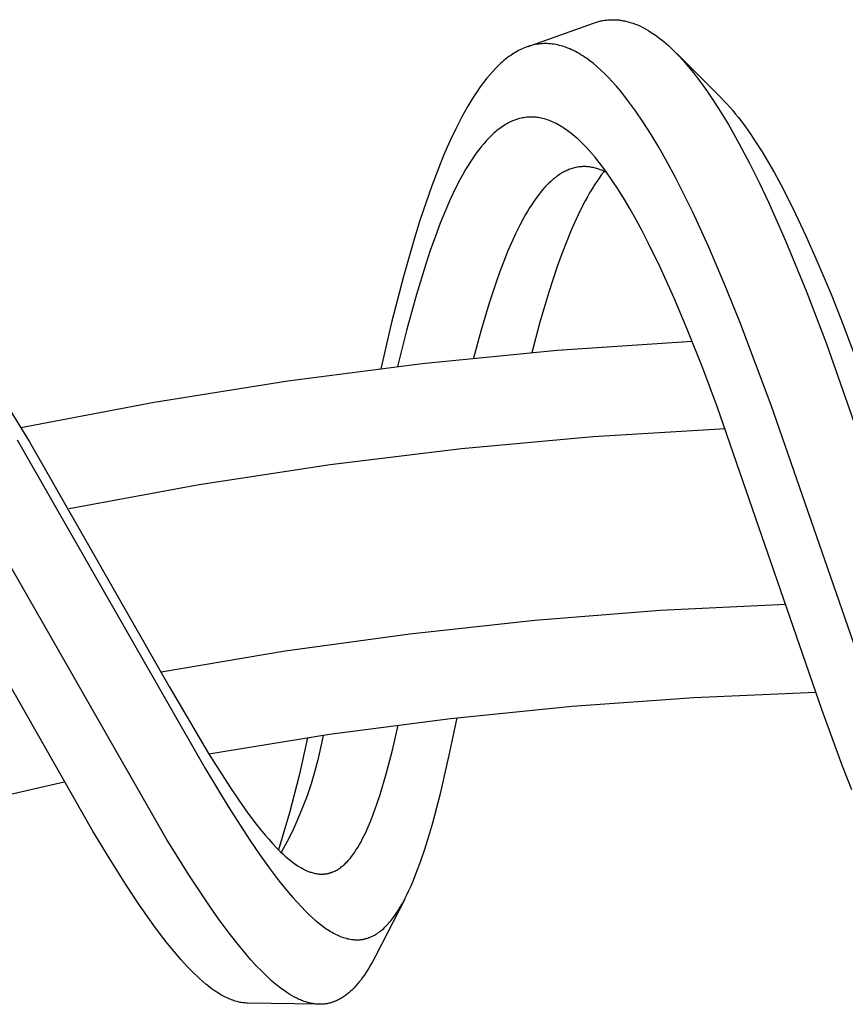
# Model space of a CAD drawing. Units: millimetres. Extents: x -407 to 229, y -661 to 729.
# Drawn here: x -282 to -256, y 698 to 729 of the extents above; entities that cross this region are included whole.
import ezdxf

# ---------------------------------------------------------------- set-up
doc = ezdxf.new("R2010")
doc.units = ezdxf.units.MM
doc.header["$MEASUREMENT"] = 0
doc.layers.add('Default', color=7, linetype='Continuous', true_color=0x000000)

msp = doc.modelspace()

# ---------------------------------------------------------------- linework, layer by layer
at = {"layer": 'Default', "color": 7, "true_color": 0xffffff}
for p, q in [((-263.933, 728.615), (-263.899, 728.626)), ((-263.899, 728.626), (-263.865, 728.635)), ((-263.865, 728.635), (-263.83, 728.645)), ((-263.83, 728.645), (-263.796, 728.653)), ((-263.796, 728.653), (-263.761, 728.661)), ((-263.761, 728.661), (-263.726, 728.668)), ((-263.726, 728.668), (-263.691, 728.674)), ((-263.691, 728.674), (-263.656, 728.68)), ((-263.656, 728.68), (-263.621, 728.685)), ((-263.621, 728.685), (-263.586, 728.689)), ((-263.586, 728.689), (-263.55, 728.693)), ((-263.55, 728.693), (-263.515, 728.696)), ((-263.515, 728.696), (-263.479, 728.698)), ((-263.479, 728.698), (-263.444, 728.699)), ((-263.444, 728.699), (-263.406, 728.7)), ((-263.406, 728.7), (-263.368, 728.7)), ((-263.368, 728.7), (-263.33, 728.699)), ((-263.33, 728.699), (-263.292, 728.697)), ((-263.292, 728.697), (-263.255, 728.694)), ((-263.255, 728.694), (-263.217, 728.691)), ((-263.217, 728.691), (-263.179, 728.687)), ((-263.179, 728.687), (-263.142, 728.682)), ((-263.142, 728.682), (-263.104, 728.676)), ((-263.104, 728.676), (-263.067, 728.669)), ((-263.067, 728.669), (-263.03, 728.662)), ((-263.03, 728.662), (-262.992, 728.654)), ((-262.992, 728.654), (-262.956, 728.646)), ((-262.956, 728.646), (-262.919, 728.636)), ((-262.919, 728.636), (-262.882, 728.627)), ((-262.882, 728.627), (-262.846, 728.616)), ((-266.037, 727.863), (-264, 728.593)), ((-264, 728.593), (-263.967, 728.604)), ((-263.967, 728.604), (-263.933, 728.615)), ((-262.846, 728.616), (-262.808, 728.604)), ((-262.808, 728.604), (-262.77, 728.592)), ((-262.77, 728.592), (-262.733, 728.578)), ((-262.733, 728.578), (-262.696, 728.564)), ((-262.696, 728.564), (-262.622, 728.535)), ((-262.622, 728.535), (-262.55, 728.503)), ((-262.55, 728.503), (-262.478, 728.468)), ((-262.478, 728.468), (-262.408, 728.432)), ((-262.408, 728.432), (-262.338, 728.394)), ((-262.338, 728.394), (-262.27, 728.354)), ((-262.27, 728.354), (-262.188, 728.303)), ((-262.188, 728.303), (-262.107, 728.249)), ((-262.107, 728.249), (-262.028, 728.194)), ((-262.028, 728.194), (-261.951, 728.136)), ((-261.951, 728.136), (-261.875, 728.077)), ((-261.875, 728.077), (-261.8, 728.016)), ((-261.8, 728.016), (-261.726, 727.953)), ((-266.371, 727.716), (-266.424, 727.686)), ((-266.317, 727.744), (-266.371, 727.716)), ((-266.263, 727.771), (-266.317, 727.744)), ((-266.208, 727.797), (-266.263, 727.771)), ((-266.152, 727.82), (-266.208, 727.797)), ((-266.095, 727.842), (-266.152, 727.82)), ((-266.041, 727.861), (-266.095, 727.842)), ((-265.987, 727.878), (-266.041, 727.861)), ((-265.932, 727.894), (-265.987, 727.878)), ((-265.877, 727.908), (-265.932, 727.894)), ((-265.821, 727.919), (-265.877, 727.908)), ((-265.765, 727.929), (-265.821, 727.919)), ((-265.709, 727.938), (-265.765, 727.929)), ((-265.652, 727.944), (-265.709, 727.938)), ((-265.599, 727.948), (-265.652, 727.944)), ((-265.546, 727.95), (-265.599, 727.948)), ((-265.493, 727.951), (-265.546, 727.95)), ((-265.44, 727.95), (-265.493, 727.951)), ((-265.388, 727.947), (-265.44, 727.95)), ((-265.335, 727.943), (-265.388, 727.947)), ((-265.282, 727.938), (-265.335, 727.943)), ((-265.23, 727.93), (-265.282, 727.938)), ((-265.175, 727.921), (-265.23, 727.93)), ((-265.12, 727.91), (-265.175, 727.921)), ((-265.066, 727.897), (-265.12, 727.91)), ((-265.012, 727.883), (-265.066, 727.897)), ((-264.958, 727.867), (-265.012, 727.883)), ((-264.905, 727.85), (-264.958, 727.867)), ((-264.853, 727.831), (-264.905, 727.85)), ((-264.8, 727.811), (-264.853, 727.831)), ((-264.739, 727.786), (-264.8, 727.811)), ((-264.679, 727.759), (-264.739, 727.786)), ((-264.62, 727.731), (-264.679, 727.759)), ((-264.561, 727.701), (-264.62, 727.731)), ((-264.503, 727.67), (-264.561, 727.701)), ((-261.726, 727.953), (-261.654, 727.889)), ((-261.654, 727.889), (-261.571, 727.813)), ((-261.571, 727.813), (-261.49, 727.735)), ((-261.49, 727.735), (-261.41, 727.655)), ((-266.797, 727.42), (-266.848, 727.376)), ((-266.745, 727.463), (-266.797, 727.42)), ((-266.692, 727.505), (-266.745, 727.463)), ((-266.638, 727.545), (-266.692, 727.505)), ((-266.583, 727.584), (-266.638, 727.545)), ((-266.527, 727.622), (-266.583, 727.584)), ((-266.476, 727.655), (-266.527, 727.622)), ((-266.424, 727.686), (-266.476, 727.655)), ((-264.446, 727.637), (-264.503, 727.67)), ((-264.389, 727.603), (-264.446, 727.637)), ((-264.333, 727.568), (-264.389, 727.603)), ((-264.275, 727.53), (-264.333, 727.568)), ((-264.218, 727.491), (-264.275, 727.53)), ((-264.162, 727.451), (-264.218, 727.491)), ((-264.106, 727.41), (-264.162, 727.451)), ((-263.997, 727.324), (-264.106, 727.41)), ((-261.41, 727.655), (-261.331, 727.574)), ((-261.392, 727.638), (-260.012, 726.263)), ((-261.331, 727.574), (-261.179, 727.408)), ((-261.179, 727.408), (-261.031, 727.238)), ((-267.146, 727.083), (-267.239, 726.977)), ((-267.049, 727.186), (-267.146, 727.083)), ((-266.999, 727.236), (-267.049, 727.186)), ((-266.948, 727.285), (-266.999, 727.236)), ((-266.899, 727.331), (-266.948, 727.285)), ((-266.848, 727.376), (-266.899, 727.331)), ((-263.891, 727.235), (-263.997, 727.324)), ((-263.766, 727.124), (-263.891, 727.235)), ((-263.645, 727.008), (-263.766, 727.124)), ((-261.031, 727.238), (-260.867, 727.036)), ((-267.33, 726.868), (-267.435, 726.734)), ((-267.239, 726.977), (-267.33, 726.868)), ((-263.527, 726.889), (-263.645, 727.008)), ((-263.413, 726.767), (-263.527, 726.889)), ((-260.867, 727.036), (-260.708, 726.831)), ((-260.708, 726.831), (-260.554, 726.621)), ((-267.536, 726.597), (-267.633, 726.458)), ((-267.435, 726.734), (-267.536, 726.597)), ((-263.287, 726.626), (-263.413, 726.767)), ((-263.164, 726.482), (-263.287, 726.626)), ((-263.045, 726.335), (-263.164, 726.482)), ((-260.554, 726.621), (-260.405, 726.408)), ((-267.727, 726.316), (-267.829, 726.154)), ((-267.633, 726.458), (-267.727, 726.316)), ((-262.929, 726.186), (-263.045, 726.335)), ((-262.803, 726.017), (-262.929, 726.186)), ((-260.405, 726.408), (-260.241, 726.165)), ((-260.241, 726.165), (-260.082, 725.918)), ((-260.012, 726.263), (-259.915, 726.165)), ((-259.915, 726.165), (-259.821, 726.064)), ((-267.927, 725.991), (-268.021, 725.825)), ((-267.829, 726.154), (-267.927, 725.991)), ((-262.68, 725.846), (-262.803, 726.017)), ((-260.082, 725.918), (-259.778, 725.416)), ((-259.821, 726.064), (-259.729, 725.961)), ((-259.729, 725.961), (-259.639, 725.856)), ((-259.639, 725.856), (-259.55, 725.749)), ((-268.112, 725.658), (-268.304, 725.283)), ((-268.021, 725.825), (-268.112, 725.658)), ((-266.482, 725.548), (-266.525, 725.53)), ((-266.438, 725.564), (-266.482, 725.548)), ((-266.394, 725.579), (-266.438, 725.564)), ((-266.349, 725.593), (-266.394, 725.579)), ((-266.304, 725.606), (-266.349, 725.593)), ((-266.261, 725.616), (-266.304, 725.606)), ((-266.217, 725.625), (-266.261, 725.616)), ((-266.172, 725.633), (-266.217, 725.625)), ((-266.128, 725.64), (-266.172, 725.633)), ((-266.083, 725.645), (-266.128, 725.64)), ((-266.038, 725.649), (-266.083, 725.645)), ((-265.994, 725.651), (-266.038, 725.649)), ((-265.949, 725.652), (-265.994, 725.651)), ((-265.903, 725.651), (-265.949, 725.652)), ((-265.857, 725.649), (-265.903, 725.651)), ((-265.811, 725.646), (-265.857, 725.649)), ((-265.766, 725.641), (-265.811, 725.646)), ((-265.721, 725.635), (-265.766, 725.641)), ((-265.675, 725.628), (-265.721, 725.635)), ((-265.63, 725.619), (-265.675, 725.628)), ((-265.586, 725.609), (-265.63, 725.619)), ((-265.538, 725.596), (-265.586, 725.609)), ((-265.491, 725.583), (-265.538, 725.596)), ((-265.444, 725.568), (-265.491, 725.583)), ((-265.398, 725.552), (-265.444, 725.568)), ((-265.352, 725.534), (-265.398, 725.552)), ((-262.442, 725.498), (-262.68, 725.846)), ((-259.55, 725.749), (-259.464, 725.641)), ((-259.464, 725.641), (-259.297, 725.421)), ((-268.304, 725.283), (-268.483, 724.903)), ((-266.971, 725.263), (-267.014, 725.229)), ((-266.928, 725.296), (-266.971, 725.263)), ((-266.884, 725.328), (-266.928, 725.296)), ((-266.839, 725.359), (-266.884, 725.328)), ((-266.793, 725.389), (-266.839, 725.359)), ((-266.747, 725.417), (-266.793, 725.389)), ((-266.7, 725.445), (-266.747, 725.417)), ((-266.652, 725.471), (-266.7, 725.445)), ((-266.61, 725.492), (-266.652, 725.471)), ((-266.568, 725.512), (-266.61, 725.492)), ((-266.525, 725.53), (-266.568, 725.512)), ((-265.306, 725.516), (-265.352, 725.534)), ((-265.261, 725.496), (-265.306, 725.516)), ((-265.216, 725.475), (-265.261, 725.496)), ((-265.164, 725.449), (-265.216, 725.475)), ((-265.112, 725.422), (-265.164, 725.449)), ((-265.06, 725.393), (-265.112, 725.422)), ((-265.01, 725.363), (-265.06, 725.393)), ((-264.96, 725.332), (-265.01, 725.363)), ((-264.911, 725.3), (-264.96, 725.332)), ((-264.862, 725.267), (-264.911, 725.3)), ((-264.814, 725.233), (-264.862, 725.267)), ((-264.73, 725.17), (-264.814, 725.233)), ((-262.193, 725.107), (-262.442, 725.498)), ((-259.778, 725.416), (-259.44, 724.817)), ((-259.297, 725.421), (-259.096, 725.14)), ((-267.265, 724.998), (-267.343, 724.916)), ((-267.225, 725.039), (-267.265, 724.998)), ((-267.184, 725.078), (-267.225, 725.039)), ((-267.143, 725.117), (-267.184, 725.078)), ((-267.101, 725.155), (-267.143, 725.117)), ((-267.058, 725.193), (-267.101, 725.155)), ((-267.014, 725.229), (-267.058, 725.193)), ((-264.647, 725.105), (-264.73, 725.17)), ((-264.567, 725.037), (-264.647, 725.105)), ((-264.488, 724.967), (-264.567, 725.037)), ((-264.395, 724.881), (-264.488, 724.967)), ((-261.954, 724.709), (-262.193, 725.107)), ((-259.096, 725.14), (-258.904, 724.852)), ((-268.483, 724.903), (-268.68, 724.452)), ((-267.587, 724.622), (-267.663, 724.52)), ((-267.509, 724.722), (-267.587, 724.622)), ((-267.427, 724.82), (-267.509, 724.722)), ((-267.343, 724.916), (-267.427, 724.82)), ((-264.305, 724.792), (-264.395, 724.881)), ((-264.217, 724.7), (-264.305, 724.792)), ((-264.131, 724.607), (-264.217, 724.7)), ((-261.688, 724.239), (-261.954, 724.709)), ((-259.44, 724.817), (-259.119, 724.209)), ((-258.904, 724.852), (-258.719, 724.56)), ((-268.68, 724.452), (-268.864, 723.996)), ((-267.75, 724.395), (-267.835, 724.268)), ((-267.663, 724.52), (-267.75, 724.395)), ((-264.038, 724.501), (-264.131, 724.607)), ((-263.946, 724.394), (-264.038, 724.501)), ((-263.857, 724.284), (-263.946, 724.394)), ((-258.719, 724.56), (-258.541, 724.263)), ((-267.995, 724.008), (-268.079, 723.861)), ((-267.916, 724.139), (-267.995, 724.008)), ((-267.835, 724.268), (-267.916, 724.139)), ((-264.766, 724.008), (-264.799, 723.995)), ((-264.733, 724.021), (-264.766, 724.008)), ((-264.698, 724.034), (-264.733, 724.021)), ((-264.663, 724.045), (-264.698, 724.034)), ((-264.627, 724.055), (-264.663, 724.045)), ((-264.592, 724.065), (-264.627, 724.055)), ((-264.556, 724.073), (-264.592, 724.065)), ((-264.52, 724.081), (-264.556, 724.073)), ((-264.483, 724.087), (-264.52, 724.081)), ((-264.447, 724.093), (-264.483, 724.087)), ((-264.411, 724.097), (-264.447, 724.093)), ((-264.374, 724.1), (-264.411, 724.097)), ((-264.338, 724.102), (-264.374, 724.1)), ((-264.301, 724.103), (-264.338, 724.102)), ((-264.265, 724.103), (-264.301, 724.103)), ((-264.228, 724.102), (-264.265, 724.103)), ((-264.192, 724.1), (-264.228, 724.102)), ((-264.156, 724.096), (-264.192, 724.1)), ((-264.118, 724.092), (-264.156, 724.096)), ((-264.081, 724.087), (-264.118, 724.092)), ((-264.043, 724.08), (-264.081, 724.087)), ((-264.006, 724.073), (-264.043, 724.08)), ((-263.969, 724.064), (-264.006, 724.073)), ((-263.933, 724.055), (-263.969, 724.064)), ((-263.896, 724.044), (-263.933, 724.055)), ((-263.86, 724.033), (-263.896, 724.044)), ((-263.823, 724.02), (-263.86, 724.033)), ((-263.77, 724.174), (-263.857, 724.284)), ((-263.786, 724.007), (-263.823, 724.02)), ((-263.75, 723.992), (-263.786, 724.007)), ((-263.584, 723.924), (-263.77, 724.174)), ((-261.432, 723.763), (-261.688, 724.239)), ((-259.119, 724.209), (-258.817, 723.604)), ((-258.541, 724.263), (-258.336, 723.904)), ((-268.864, 723.996), (-269.052, 723.497)), ((-268.16, 723.712), (-268.315, 723.411)), ((-268.079, 723.861), (-268.16, 723.712)), ((-265.266, 723.697), (-265.331, 723.639)), ((-265.233, 723.724), (-265.266, 723.697)), ((-265.2, 723.751), (-265.233, 723.724)), ((-265.167, 723.777), (-265.2, 723.751)), ((-265.133, 723.802), (-265.167, 723.777)), ((-265.098, 723.827), (-265.133, 723.802)), ((-265.063, 723.851), (-265.098, 723.827)), ((-265.028, 723.874), (-265.063, 723.851)), ((-264.991, 723.896), (-265.028, 723.874)), ((-264.96, 723.914), (-264.991, 723.896)), ((-264.929, 723.932), (-264.96, 723.914)), ((-264.897, 723.948), (-264.929, 723.932)), ((-264.865, 723.965), (-264.897, 723.948)), ((-264.832, 723.98), (-264.865, 723.965)), ((-264.799, 723.995), (-264.832, 723.98)), ((-263.819, 723.745), (-263.893, 723.637)), ((-263.743, 723.851), (-263.819, 723.745)), ((-263.714, 723.977), (-263.75, 723.992)), ((-263.663, 723.954), (-263.743, 723.851)), ((-263.678, 723.961), (-263.714, 723.977)), ((-263.643, 723.944), (-263.678, 723.961)), ((-263.608, 723.927), (-263.643, 723.944)), ((-263.573, 723.909), (-263.608, 723.927)), ((-263.407, 723.669), (-263.584, 723.924)), ((-261.157, 723.224), (-261.432, 723.763)), ((-258.336, 723.904), (-258.138, 723.541)), ((-269.052, 723.497), (-269.229, 722.994)), ((-268.315, 723.411), (-268.474, 723.074)), ((-265.514, 723.455), (-265.588, 723.371)), ((-265.455, 723.518), (-265.514, 723.455)), ((-265.394, 723.58), (-265.455, 723.518)), ((-265.331, 723.639), (-265.394, 723.58)), ((-264.041, 723.406), (-264.115, 723.282)), ((-263.965, 723.528), (-264.041, 723.406)), ((-263.893, 723.637), (-263.965, 723.528)), ((-263.213, 723.374), (-263.407, 723.669)), ((-258.817, 723.604), (-258.527, 722.992)), ((-258.138, 723.541), (-257.762, 722.805)), ((-268.474, 723.074), (-268.623, 722.734)), ((-265.796, 723.105), (-265.863, 723.01)), ((-265.729, 723.195), (-265.796, 723.105)), ((-265.66, 723.284), (-265.729, 723.195)), ((-265.588, 723.371), (-265.66, 723.284)), ((-264.186, 723.156), (-264.256, 723.03)), ((-264.115, 723.282), (-264.186, 723.156)), ((-263.027, 723.075), (-263.213, 723.374)), ((-262.848, 722.771), (-263.027, 723.075)), ((-260.893, 722.68), (-261.157, 723.224)), ((-269.229, 722.994), (-269.42, 722.417)), ((-265.991, 722.815), (-266.052, 722.716)), ((-265.928, 722.913), (-265.991, 722.815)), ((-265.863, 723.01), (-265.928, 722.913)), ((-264.256, 723.03), (-264.401, 722.747)), ((-262.675, 722.463), (-262.848, 722.771)), ((-258.527, 722.992), (-257.977, 721.756)), ((-257.762, 722.805), (-257.352, 721.94)), ((-268.623, 722.734), (-268.785, 722.334)), ((-266.18, 722.494), (-266.3, 722.268)), ((-266.117, 722.606), (-266.18, 722.494)), ((-266.052, 722.716), (-266.117, 722.606)), ((-264.538, 722.46), (-264.69, 722.117)), ((-264.401, 722.747), (-264.538, 722.46)), ((-262.474, 722.09), (-262.675, 722.463)), ((-260.39, 721.58), (-260.893, 722.68)), ((-269.42, 722.417), (-269.6, 721.837)), ((-268.785, 722.334), (-268.938, 721.93)), ((-266.3, 722.268), (-266.434, 721.997)), ((-268.938, 721.93), (-269.099, 721.477)), ((-266.434, 721.997), (-266.56, 721.722)), ((-264.69, 722.117), (-264.832, 721.771)), ((-262.281, 721.714), (-262.474, 722.09)), ((-257.352, 721.94), (-256.966, 721.065)), ((-269.6, 721.837), (-269.934, 720.669)), ((-266.56, 721.722), (-266.679, 721.444)), ((-264.832, 721.771), (-264.984, 721.376)), ((-261.911, 720.952), (-262.281, 721.714)), ((-259.895, 720.42), (-260.39, 721.58)), ((-257.977, 721.756), (-257.323, 720.165)), ((-269.099, 721.477), (-269.25, 721.021)), ((-266.679, 721.444), (-266.792, 721.164)), ((-264.984, 721.376), (-265.127, 720.978)), ((-269.25, 721.021), (-269.53, 720.102)), ((-266.792, 721.164), (-266.921, 720.825)), ((-265.127, 720.978), (-265.392, 720.175)), ((-261.476, 719.989), (-261.911, 720.952)), ((-256.966, 721.065), (-256.568, 720.111)), ((-269.934, 720.669), (-270.306, 719.229)), ((-266.921, 720.825), (-267.043, 720.483)), ((-267.043, 720.483), (-267.27, 719.795)), ((-259.424, 719.25), (-259.895, 720.42)), ((-269.53, 720.102), (-269.838, 718.977)), ((-265.392, 720.175), (-265.672, 719.231)), ((-257.323, 720.165), (-256.706, 718.56)), ((-256.568, 720.111), (-256.188, 719.15)), ((-267.27, 719.795), (-267.52, 718.953)), ((-261.064, 719.016), (-261.476, 719.989)), ((-270.306, 719.229), (-270.646, 717.78)), ((-265.672, 719.231), (-265.928, 718.28)), ((-258.443, 716.635), (-259.424, 719.25)), ((-256.188, 719.15), (-255.406, 717.043)), ((-269.838, 718.977), (-270.118, 717.844)), ((-267.52, 718.953), (-267.748, 718.106)), ((-260.579, 717.796), (-261.064, 719.016)), ((-260.909, 718.635), (-265.136, 718.348)), ((-256.706, 718.56), (-252.669, 706.937)), ((-265.136, 718.348), (-269.351, 717.933)), ((-269.351, 717.933), (-273.552, 717.392)), ((-260.115, 716.567), (-260.579, 717.796)), ((-273.552, 717.392), (-277.735, 716.724)), ((-282.591, 717.035), (-281.625, 715.486)), ((-277.735, 716.724), (-281.896, 715.931)), ((-254.538, 705.361), (-258.443, 716.635)), ((-256.854, 707.112), (-260.115, 716.567)), ((-259.871, 715.9), (-264.002, 715.646)), ((-282.017, 715.558), (-276.148, 705.289)), ((-281.625, 715.486), (-277.263, 707.837)), ((-264.002, 715.646), (-268.123, 715.268)), ((-268.123, 715.268), (-272.232, 714.767)), ((-272.232, 714.767), (-276.323, 714.142)), ((-276.323, 714.142), (-280.393, 713.395)), ((-277.358, 703.078), (-283.39, 713.632)), ((-279.65, 703.312), (-284.769, 712.305)), ((-261.91, 710.212), (-265.831, 709.903)), ((-257.982, 710.404), (-261.91, 710.212)), ((-265.831, 709.903), (-269.741, 709.478)), ((-269.741, 709.478), (-273.637, 708.936)), ((-273.637, 708.936), (-277.514, 708.279)), ((-277.263, 707.837), (-276.029, 705.738)), ((-260.857, 707.486), (-264.665, 707.213)), ((-257.043, 707.648), (-260.857, 707.486)), ((-264.665, 707.213), (-268.464, 706.827)), ((-256.205, 705.341), (-256.854, 707.112)), ((-268.464, 706.827), (-272.249, 706.33)), ((-268.503, 705.686), (-268.257, 706.851)), ((-270.284, 705.843), (-270.099, 706.626)), ((-272.249, 706.33), (-276.019, 705.721)), ((-272.937, 706.227), (-273.198, 705.049)), ((-272.452, 706.3), (-272.526, 705.917)), ((-272.526, 705.917), (-272.613, 705.537)), ((-270.488, 705.066), (-270.284, 705.843)), ((-276.029, 705.738), (-275.366, 704.694)), ((-272.613, 705.537), (-272.713, 705.159)), ((-268.772, 704.526), (-268.503, 705.686)), ((-276.148, 705.289), (-275.413, 704.079)), ((-255.917, 704.605), (-256.205, 705.341)), ((-273.198, 705.049), (-273.499, 703.88)), ((-272.713, 705.159), (-272.825, 704.786)), ((-270.668, 704.457), (-270.488, 705.066)), ((-280.541, 704.838), (-284.31, 703.974)), ((-275.366, 704.694), (-275.087, 704.28)), ((-272.825, 704.786), (-272.95, 704.416)), ((-272.95, 704.416), (-273.088, 704.051)), ((-270.767, 704.156), (-270.668, 704.457)), ((-269.023, 703.567), (-268.772, 704.526)), ((-275.413, 704.079), (-274.739, 703.032)), ((-275.087, 704.28), (-274.798, 703.873)), ((-273.088, 704.051), (-273.237, 703.69)), ((-270.874, 703.857), (-270.767, 704.156)), ((-274.798, 703.873), (-274.537, 703.526)), ((-273.499, 703.88), (-273.839, 702.723)), ((-273.237, 703.69), (-273.398, 703.335)), ((-270.969, 703.612), (-270.874, 703.857)), ((-274.537, 703.526), (-274.402, 703.356)), ((-271.117, 703.271), (-271.071, 703.37)), ((-271.071, 703.37), (-270.969, 703.612)), ((-269.142, 703.157), (-269.023, 703.567)), ((-279.14, 702.47), (-279.65, 703.312)), ((-276.647, 701.938), (-277.358, 703.078)), ((-274.402, 703.356), (-274.264, 703.188)), ((-274.264, 703.188), (-274.149, 703.055)), ((-274.149, 703.055), (-274.032, 702.924)), ((-273.398, 703.335), (-273.572, 702.986)), ((-271.263, 702.978), (-271.212, 703.075)), ((-271.212, 703.075), (-271.163, 703.172)), ((-271.163, 703.172), (-271.117, 703.271)), ((-269.268, 702.749), (-269.142, 703.157)), ((-274.739, 703.032), (-274.424, 702.572)), ((-274.032, 702.924), (-273.912, 702.796)), ((-273.912, 702.796), (-273.788, 702.672)), ((-273.572, 702.986), (-273.757, 702.642)), ((-271.421, 702.711), (-271.366, 702.799)), ((-271.366, 702.799), (-271.313, 702.888)), ((-271.313, 702.888), (-271.263, 702.978)), ((-269.391, 702.384), (-269.268, 702.749)), ((-278.614, 701.637), (-279.14, 702.47)), ((-274.424, 702.572), (-274.099, 702.119)), ((-273.788, 702.672), (-273.713, 702.601)), ((-273.713, 702.601), (-273.637, 702.531)), ((-273.637, 702.531), (-273.559, 702.464)), ((-273.559, 702.464), (-273.48, 702.398)), ((-271.633, 702.425), (-271.606, 702.457)), ((-271.606, 702.457), (-271.579, 702.49)), ((-271.579, 702.49), (-271.528, 702.557)), ((-271.528, 702.557), (-271.479, 702.625)), ((-271.479, 702.625), (-271.421, 702.711)), ((-273.48, 702.398), (-273.409, 702.343)), ((-273.409, 702.343), (-273.336, 702.289)), ((-273.336, 702.289), (-273.262, 702.238)), ((-273.262, 702.238), (-273.224, 702.214)), ((-273.224, 702.214), (-273.186, 702.19)), ((-273.186, 702.19), (-273.15, 702.169)), ((-273.15, 702.169), (-273.113, 702.148)), ((-273.113, 702.148), (-273.076, 702.128)), ((-273.076, 702.128), (-273.038, 702.109)), ((-271.992, 702.11), (-271.964, 702.128)), ((-271.964, 702.128), (-271.936, 702.146)), ((-271.936, 702.146), (-271.909, 702.165)), ((-271.909, 702.165), (-271.879, 702.188)), ((-271.879, 702.188), (-271.85, 702.211)), ((-271.85, 702.211), (-271.822, 702.234)), ((-271.822, 702.234), (-271.794, 702.259)), ((-271.794, 702.259), (-271.767, 702.284)), ((-271.767, 702.284), (-271.741, 702.31)), ((-271.741, 702.31), (-271.714, 702.336)), ((-271.714, 702.336), (-271.689, 702.363)), ((-271.689, 702.363), (-271.661, 702.394)), ((-271.661, 702.394), (-271.633, 702.425)), ((-269.524, 702.022), (-269.391, 702.384)), ((-276.002, 700.969), (-276.647, 701.938)), ((-274.099, 702.119), (-273.819, 701.749)), ((-273.038, 702.109), (-273, 702.09)), ((-273, 702.09), (-272.962, 702.073)), ((-272.962, 702.073), (-272.923, 702.057)), ((-272.923, 702.057), (-272.884, 702.041)), ((-272.884, 702.041), (-272.854, 702.031)), ((-272.854, 702.031), (-272.824, 702.021)), ((-272.824, 702.021), (-272.793, 702.011)), ((-272.793, 702.011), (-272.762, 702.003)), ((-272.762, 702.003), (-272.731, 701.995)), ((-272.731, 701.995), (-272.7, 701.988)), ((-272.7, 701.988), (-272.669, 701.982)), ((-272.669, 701.982), (-272.637, 701.977)), ((-272.637, 701.977), (-272.608, 701.973)), ((-272.608, 701.973), (-272.579, 701.969)), ((-272.579, 701.969), (-272.549, 701.967)), ((-272.549, 701.967), (-272.52, 701.966)), ((-272.52, 701.966), (-272.49, 701.965)), ((-272.49, 701.965), (-272.46, 701.966)), ((-272.46, 701.966), (-272.431, 701.967)), ((-272.431, 701.967), (-272.401, 701.969)), ((-272.401, 701.969), (-272.385, 701.971)), ((-272.385, 701.971), (-272.368, 701.973)), ((-272.368, 701.973), (-272.351, 701.976)), ((-272.351, 701.976), (-272.334, 701.978)), ((-272.334, 701.978), (-272.318, 701.981)), ((-272.318, 701.981), (-272.301, 701.985)), ((-272.301, 701.985), (-272.285, 701.989)), ((-272.285, 701.989), (-272.268, 701.992)), ((-272.268, 701.992), (-272.252, 701.997)), ((-272.252, 701.997), (-272.236, 702.001)), ((-272.236, 702.001), (-272.219, 702.006)), ((-272.219, 702.006), (-272.203, 702.011)), ((-272.203, 702.011), (-272.187, 702.017)), ((-272.187, 702.017), (-272.171, 702.022)), ((-272.171, 702.022), (-272.156, 702.028)), ((-272.156, 702.028), (-272.14, 702.035)), ((-272.14, 702.035), (-272.109, 702.048)), ((-272.109, 702.048), (-272.079, 702.062)), ((-272.079, 702.062), (-272.05, 702.077)), ((-272.05, 702.077), (-272.021, 702.093)), ((-272.021, 702.093), (-271.992, 702.11)), ((-269.645, 701.723), (-269.524, 702.022)), ((-278.185, 700.991), (-278.614, 701.637)), ((-273.819, 701.749), (-273.675, 701.567)), ((-273.675, 701.567), (-273.527, 701.388)), ((-269.776, 701.428), (-269.709, 701.575)), ((-269.709, 701.575), (-269.645, 701.723)), ((-273.527, 701.388), (-273.397, 701.236)), ((-273.397, 701.236), (-273.264, 701.086)), ((-269.902, 701.174), (-269.838, 701.3)), ((-269.838, 701.3), (-269.776, 701.428)), ((-277.738, 700.356), (-278.185, 700.991)), ((-275.716, 700.562), (-276.002, 700.969)), ((-273.264, 701.086), (-273.127, 700.94)), ((-273.127, 700.94), (-272.987, 700.797)), ((-269.898, 701.182), (-270.815, 699.394)), ((-270.101, 700.827), (-270.041, 700.926)), ((-270.041, 700.926), (-269.97, 701.049)), ((-269.97, 701.049), (-269.902, 701.174)), ((-272.987, 700.797), (-272.891, 700.703)), ((-272.891, 700.703), (-272.793, 700.612)), ((-272.793, 700.612), (-272.693, 700.524)), ((-270.301, 700.544), (-270.266, 700.59)), ((-270.266, 700.59), (-270.231, 700.636)), ((-270.231, 700.636), (-270.165, 700.731)), ((-270.165, 700.731), (-270.101, 700.827)), ((-277.533, 700.08), (-277.738, 700.356)), ((-275.421, 700.162), (-275.716, 700.562)), ((-272.693, 700.524), (-272.59, 700.438)), ((-272.59, 700.438), (-272.499, 700.367)), ((-272.499, 700.367), (-272.406, 700.298)), ((-272.406, 700.298), (-272.359, 700.265)), ((-270.555, 700.268), (-270.516, 700.304)), ((-270.516, 700.304), (-270.478, 700.342)), ((-270.478, 700.342), (-270.441, 700.381)), ((-270.441, 700.381), (-270.404, 700.42)), ((-270.404, 700.42), (-270.369, 700.461)), ((-270.369, 700.461), (-270.335, 700.502)), ((-270.335, 700.502), (-270.301, 700.544)), ((-277.323, 699.808), (-277.533, 700.08)), ((-275.149, 699.81), (-275.421, 700.162)), ((-272.359, 700.265), (-272.311, 700.232)), ((-272.311, 700.232), (-272.262, 700.201)), ((-272.262, 700.201), (-272.213, 700.171)), ((-272.213, 700.171), (-272.17, 700.145)), ((-272.17, 700.145), (-272.126, 700.121)), ((-272.126, 700.121), (-272.082, 700.098)), ((-272.082, 700.098), (-272.037, 700.075)), ((-272.037, 700.075), (-271.992, 700.054)), ((-271.992, 700.054), (-271.947, 700.033)), ((-271.947, 700.033), (-271.901, 700.014)), ((-271.901, 700.014), (-271.854, 699.996)), ((-271.854, 699.996), (-271.813, 699.982)), ((-271.813, 699.982), (-271.771, 699.968)), ((-271.771, 699.968), (-271.729, 699.956)), ((-271.053, 699.963), (-271.034, 699.97)), ((-271.034, 699.97), (-271.015, 699.977)), ((-271.015, 699.977), (-270.996, 699.984)), ((-270.996, 699.984), (-270.958, 699.999)), ((-270.958, 699.999), (-270.921, 700.016)), ((-270.921, 700.016), (-270.885, 700.034)), ((-270.885, 700.034), (-270.846, 700.054)), ((-270.846, 700.054), (-270.808, 700.076)), ((-270.808, 700.076), (-270.771, 700.1)), ((-270.771, 700.1), (-270.734, 700.124)), ((-270.734, 700.124), (-270.698, 700.15)), ((-270.698, 700.15), (-270.663, 700.176)), ((-270.663, 700.176), (-270.629, 700.204)), ((-270.629, 700.204), (-270.595, 700.232)), ((-270.595, 700.232), (-270.555, 700.268)), ((-277.107, 699.541), (-277.323, 699.808)), ((-274.866, 699.467), (-275.149, 699.81)), ((-271.729, 699.956), (-271.686, 699.945)), ((-271.686, 699.945), (-271.643, 699.935)), ((-271.643, 699.935), (-271.6, 699.927)), ((-271.6, 699.927), (-271.557, 699.92)), ((-271.557, 699.92), (-271.535, 699.918)), ((-271.535, 699.918), (-271.513, 699.915)), ((-271.513, 699.915), (-271.473, 699.912)), ((-271.473, 699.912), (-271.432, 699.91)), ((-271.432, 699.91), (-271.412, 699.909)), ((-271.412, 699.909), (-271.392, 699.909)), ((-271.392, 699.909), (-271.372, 699.909)), ((-271.372, 699.909), (-271.351, 699.91)), ((-271.351, 699.91), (-271.331, 699.911)), ((-271.331, 699.911), (-271.311, 699.912)), ((-271.311, 699.912), (-271.291, 699.914)), ((-271.291, 699.914), (-271.27, 699.916)), ((-271.27, 699.916), (-271.25, 699.918)), ((-271.25, 699.918), (-271.23, 699.921)), ((-271.23, 699.921), (-271.21, 699.924)), ((-271.21, 699.924), (-271.19, 699.928)), ((-271.19, 699.928), (-271.17, 699.932)), ((-271.17, 699.932), (-271.151, 699.936)), ((-271.151, 699.936), (-271.131, 699.941)), ((-271.131, 699.941), (-271.111, 699.946)), ((-271.111, 699.946), (-271.092, 699.951)), ((-271.092, 699.951), (-271.072, 699.957)), ((-271.072, 699.957), (-271.053, 699.963)), ((-276.883, 699.28), (-277.107, 699.541)), ((-274.709, 699.286), (-274.866, 699.467)), ((-270.815, 699.394), (-270.909, 699.219)), ((-276.684, 699.062), (-276.883, 699.28)), ((-276.582, 698.956), (-276.684, 699.062)), ((-274.547, 699.108), (-274.709, 699.286)), ((-274.38, 698.935), (-274.547, 699.108)), ((-271.008, 699.046), (-271.059, 698.962)), ((-270.957, 699.132), (-271.008, 699.046)), ((-270.909, 699.219), (-270.957, 699.132)), ((-276.477, 698.851), (-276.582, 698.956)), ((-276.39, 698.767), (-276.477, 698.851)), ((-276.3, 698.684), (-276.39, 698.767)), ((-274.209, 698.767), (-274.38, 698.935)), ((-274.069, 698.639), (-274.209, 698.767)), ((-271.169, 698.796), (-271.226, 698.715)), ((-271.113, 698.878), (-271.169, 698.796)), ((-271.059, 698.962), (-271.113, 698.878)), ((-276.209, 698.603), (-276.3, 698.684)), ((-276.116, 698.525), (-276.209, 698.603)), ((-276.032, 698.457), (-276.116, 698.525)), ((-275.946, 698.391), (-276.032, 698.457)), ((-273.998, 698.577), (-274.069, 698.639)), ((-273.925, 698.516), (-273.998, 698.577)), ((-273.851, 698.456), (-273.925, 698.516)), ((-273.776, 698.398), (-273.851, 698.456)), ((-271.424, 698.469), (-271.478, 698.412)), ((-271.372, 698.529), (-271.424, 698.469)), ((-271.322, 698.59), (-271.372, 698.529)), ((-271.274, 698.652), (-271.322, 698.59)), ((-271.226, 698.715), (-271.274, 698.652)), ((-275.858, 698.328), (-275.946, 698.391)), ((-275.768, 698.267), (-275.858, 698.328)), ((-275.686, 698.216), (-275.768, 698.267)), ((-275.645, 698.192), (-275.686, 698.216)), ((-275.603, 698.168), (-275.645, 698.192)), ((-275.561, 698.145), (-275.603, 698.168)), ((-275.518, 698.123), (-275.561, 698.145)), ((-275.475, 698.101), (-275.518, 698.123)), ((-273.7, 698.342), (-273.776, 698.398)), ((-273.623, 698.287), (-273.7, 698.342)), ((-273.554, 698.242), (-273.623, 698.287)), ((-273.485, 698.198), (-273.554, 698.242)), ((-273.415, 698.156), (-273.485, 698.198)), ((-273.343, 698.116), (-273.415, 698.156)), ((-271.807, 698.129), (-271.835, 698.11)), ((-271.78, 698.147), (-271.807, 698.129)), ((-271.753, 698.167), (-271.78, 698.147)), ((-271.726, 698.187), (-271.753, 698.167)), ((-271.7, 698.207), (-271.726, 698.187)), ((-271.649, 698.249), (-271.7, 698.207)), ((-271.619, 698.275), (-271.649, 698.249)), ((-271.59, 698.301), (-271.619, 698.275)), ((-271.561, 698.328), (-271.59, 698.301)), ((-271.533, 698.356), (-271.561, 698.328)), ((-271.478, 698.412), (-271.533, 698.356)), ((-275.431, 698.081), (-275.475, 698.101)), ((-275.393, 698.064), (-275.431, 698.081)), ((-275.354, 698.048), (-275.393, 698.064)), ((-275.315, 698.033), (-275.354, 698.048)), ((-275.275, 698.018), (-275.315, 698.033)), ((-275.236, 698.005), (-275.275, 698.018)), ((-275.196, 697.992), (-275.236, 698.005)), ((-275.155, 697.98), (-275.196, 697.992)), ((-275.115, 697.97), (-275.155, 697.98)), ((-275.077, 697.961), (-275.115, 697.97)), ((-275.039, 697.953), (-275.077, 697.961)), ((-275.002, 697.947), (-275.039, 697.953)), ((-274.963, 697.941), (-275.002, 697.947)), ((-274.925, 697.936), (-274.963, 697.941)), ((-274.887, 697.933), (-274.925, 697.936)), ((-274.848, 697.93), (-274.887, 697.933)), ((-274.81, 697.929), (-274.848, 697.93)), ((-272.609, 697.892), (-274.81, 697.929)), ((-273.27, 698.079), (-273.343, 698.116)), ((-273.234, 698.061), (-273.27, 698.079)), ((-273.196, 698.044), (-273.234, 698.061)), ((-273.159, 698.028), (-273.196, 698.044)), ((-273.121, 698.012), (-273.159, 698.028)), ((-273.083, 697.998), (-273.121, 698.012)), ((-273.045, 697.984), (-273.083, 697.998)), ((-272.985, 697.964), (-273.045, 697.984)), ((-272.956, 697.955), (-272.985, 697.964)), ((-272.926, 697.946), (-272.956, 697.955)), ((-272.895, 697.938), (-272.926, 697.946)), ((-272.865, 697.931), (-272.895, 697.938)), ((-272.835, 697.924), (-272.865, 697.931)), ((-272.804, 697.917), (-272.835, 697.924)), ((-272.774, 697.912), (-272.804, 697.917)), ((-272.743, 697.907), (-272.774, 697.912)), ((-272.712, 697.902), (-272.743, 697.907)), ((-272.681, 697.899), (-272.712, 697.902)), ((-272.65, 697.896), (-272.681, 697.899)), ((-272.619, 697.894), (-272.65, 697.896)), ((-272.588, 697.892), (-272.619, 697.894)), ((-272.557, 697.891), (-272.588, 697.892)), ((-272.528, 697.891), (-272.557, 697.891)), ((-272.499, 697.892), (-272.528, 697.891)), ((-272.47, 697.894), (-272.499, 697.892)), ((-272.441, 697.896), (-272.47, 697.894)), ((-272.411, 697.898), (-272.441, 697.896)), ((-272.382, 697.902), (-272.411, 697.898)), ((-272.354, 697.906), (-272.382, 697.902)), ((-272.325, 697.911), (-272.354, 697.906)), ((-272.296, 697.916), (-272.325, 697.911)), ((-272.267, 697.923), (-272.296, 697.916)), ((-272.239, 697.929), (-272.267, 697.923)), ((-272.211, 697.937), (-272.239, 697.929)), ((-272.183, 697.945), (-272.211, 697.937)), ((-272.155, 697.954), (-272.183, 697.945)), ((-272.127, 697.964), (-272.155, 697.954)), ((-272.1, 697.974), (-272.127, 697.964)), ((-272.069, 697.986), (-272.1, 697.974)), ((-272.038, 697.999), (-272.069, 697.986)), ((-272.008, 698.013), (-272.038, 697.999)), ((-271.979, 698.027), (-272.008, 698.013)), ((-271.949, 698.043), (-271.979, 698.027)), ((-271.92, 698.059), (-271.949, 698.043)), ((-271.891, 698.075), (-271.92, 698.059)), ((-271.863, 698.092), (-271.891, 698.075)), ((-271.835, 698.11), (-271.863, 698.092))]:
    msp.add_line(p, q, dxfattribs=at)

doc.saveas('drawing.dxf')
